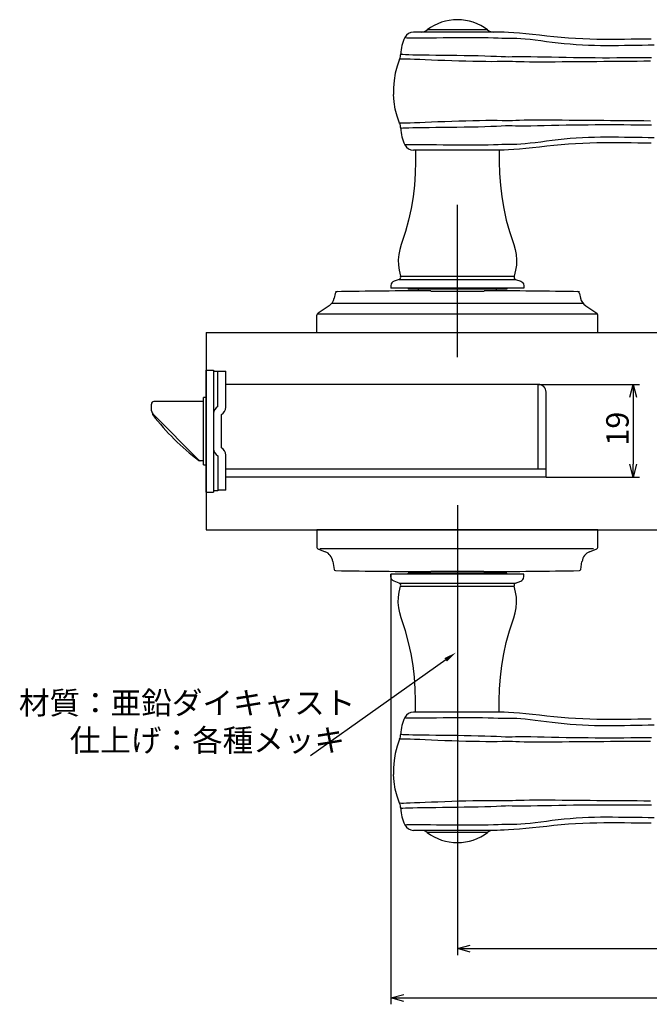
# Model space of a CAD drawing. Extents: x 4874 to 5502, y -418 to 8.
# Drawn here: x 5247 to 5374, y -194 to 6 of the extents above; entities that cross this region are included whole.
import ezdxf

# ---------------------------------------------------------------- set-up
doc = ezdxf.new("R2010")
doc.units = 0
doc.header["$LTSCALE"] = 0.5
doc.layers.get('0').update_dxf_attribs({"linetype": 'CONTINUOUS'})
doc.layers.add('01', color=1, linetype='CONTINUOUS')
doc.layers.add('1DIM', color=7, linetype='CONTINUOUS')
doc.styles.get("Standard").update_dxf_attribs({"font": 'txt.shx', "bigfont": 'extfont.shx'})

msp = doc.modelspace()

# ---------------------------------------------------------------- linework, layer by layer
at = {"linetype": 'BYBLOCK'}
for p, q in [((5370.49, -70.75), (5371.19, -68.15)), ((5371.19, -68.15), (5371.89, -70.75)), ((5371.19, -68.15), (5371.19, -70.75)), ((5371.19, -86.95), (5370.49, -84.35)), ((5371.89, -84.35), (5371.19, -86.95)), ((5371.19, -86.95), (5371.19, -84.35)), ((5335.53, -182.65), (5338.13, -181.96)), ((5338.13, -183.35), (5335.53, -182.65)), ((5335.53, -182.65), (5338.13, -182.65)), ((5322.03, -192.65), (5324.63, -191.96)), ((5324.63, -193.35), (5322.03, -192.65)), ((5322.03, -192.65), (5324.63, -192.65))]:
    msp.add_line(p, q, dxfattribs=at)
at = {"layer": '01'}
for p, q in [((5326.77, 3.35), (5326.65, 3.35)), ((5327.07, 3.35), (5326.77, 3.35)), ((5327.54, 3.35), (5327.07, 3.35)), ((5328.17, 3.35), (5327.54, 3.35)), ((5328.94, 3.35), (5328.17, 3.35)), ((5329.85, 3.35), (5328.94, 3.35)), ((5330.88, 3.35), (5329.85, 3.35)), ((5332, 3.35), (5330.88, 3.35)), ((5333.2, 3.35), (5332, 3.35)), ((5334.45, 3.35), (5333.2, 3.35)), ((5335.73, 3.35), (5334.45, 3.35)), ((5336.99, 3.35), (5335.73, 3.35)), ((5338.23, 3.35), (5336.99, 3.35)), ((5339.41, 3.35), (5338.23, 3.35)), ((5340.5, 3.35), (5339.41, 3.35)), ((5341.48, 3.35), (5340.5, 3.35)), ((5342.32, 3.35), (5341.48, 3.35)), ((5343.01, 3.35), (5342.32, 3.35)), ((5343.62, 3.35), (5343.01, 3.35)), ((5344.25, 3.34), (5343.62, 3.35)), ((5345.01, 3.32), (5344.25, 3.34)), ((5345.92, 3.28), (5345.01, 3.32)), ((5346.97, 3.21), (5345.92, 3.28)), ((5348.15, 3.11), (5346.97, 3.21)), ((5349.42, 2.99), (5348.15, 3.11)), ((5350.78, 2.84), (5349.42, 2.99)), ((5352.2, 2.69), (5350.78, 2.84)), ((5353.65, 2.53), (5352.2, 2.69)), ((5355.12, 2.38), (5353.65, 2.53)), ((5356.59, 2.25), (5355.12, 2.38)), ((5358.06, 2.13), (5356.59, 2.25)), ((5359.52, 2.03), (5358.06, 2.13)), ((5360.97, 1.95), (5359.52, 2.03)), ((5362.41, 1.9), (5360.97, 1.95)), ((5363.84, 1.86), (5362.41, 1.9)), ((5365.25, 1.85), (5363.84, 1.86)), ((5366.65, 1.85), (5365.25, 1.85)), ((5368.04, 1.85), (5366.65, 1.85)), ((5369.43, 1.86), (5368.04, 1.85)), ((5370.8, 1.87), (5369.43, 1.86)), ((5372.16, 1.88), (5370.8, 1.87)), ((5373.51, 1.89), (5372.16, 1.88)), ((5374.86, 1.9), (5373.51, 1.89)), ((5323.3, -3.58), (5322.92, -5.03)), ((5323.8, -2.18), (5323.3, -3.58)), ((5323.66, -2.55), (5323.66, -2.55)), ((5322.92, -5.03), (5322.66, -6.5)), ((5322.66, -6.5), (5322.54, -7.99)), ((5322.66, -10.81), (5322.54, -9.32)), ((5322.92, -12.28), (5322.66, -10.81)), ((5323.3, -13.72), (5322.92, -12.28)), ((5323.8, -15.12), (5323.3, -13.72)), ((5353.65, -19.84), (5352.2, -19.99)), ((5355.12, -19.69), (5353.65, -19.84)), ((5356.59, -19.55), (5355.12, -19.69)), ((5358.06, -19.43), (5356.59, -19.55)), ((5359.52, -19.33), (5358.06, -19.43)), ((5360.97, -19.26), (5359.52, -19.33)), ((5362.41, -19.2), (5360.97, -19.26)), ((5363.84, -19.17), (5362.41, -19.2)), ((5365.25, -19.15), (5363.84, -19.17)), ((5366.65, -19.15), (5365.25, -19.15)), ((5368.04, -19.16), (5366.65, -19.15)), ((5369.43, -19.16), (5368.04, -19.16)), ((5370.8, -19.17), (5369.43, -19.16)), ((5372.16, -19.18), (5370.8, -19.17)), ((5373.51, -19.19), (5372.16, -19.18)), ((5374.86, -19.21), (5373.51, -19.19)), ((5326.77, -20.65), (5326.65, -20.65)), ((5327.07, -20.65), (5326.77, -20.65)), ((5327.03, -20.65), (5327.03, -22.96)), ((5327.54, -20.65), (5327.07, -20.65)), ((5328.17, -20.65), (5327.54, -20.65)), ((5328.94, -20.65), (5328.17, -20.65)), ((5329.85, -20.65), (5328.94, -20.65)), ((5330.88, -20.65), (5329.85, -20.65)), ((5332, -20.65), (5330.88, -20.65)), ((5333.2, -20.65), (5332, -20.65)), ((5334.45, -20.65), (5333.2, -20.65)), ((5335.73, -20.65), (5334.45, -20.65)), ((5336.99, -20.65), (5335.73, -20.65)), ((5338.23, -20.65), (5336.99, -20.65)), ((5339.41, -20.65), (5338.23, -20.65)), ((5340.5, -20.65), (5339.41, -20.65)), ((5341.48, -20.65), (5340.5, -20.65)), ((5342.32, -20.65), (5341.48, -20.65)), ((5343.01, -20.65), (5342.32, -20.65)), ((5343.62, -20.65), (5343.01, -20.65)), ((5344.25, -20.64), (5343.62, -20.65)), ((5344.03, -20.65), (5344.03, -22.96)), ((5345.01, -20.62), (5344.25, -20.64)), ((5345.92, -20.58), (5345.01, -20.62)), ((5346.97, -20.51), (5345.92, -20.58)), ((5348.15, -20.41), (5346.97, -20.51)), ((5349.42, -20.29), (5348.15, -20.41)), ((5350.78, -20.15), (5349.42, -20.29)), ((5352.2, -19.99), (5350.78, -20.15)), ((5327.03, -22.96), (5326.97, -25.34)), ((5344.03, -22.96), (5344.09, -25.34)), ((5326.97, -25.34), (5326.8, -27.72)), ((5344.09, -25.34), (5344.26, -27.72)), ((5326.8, -27.72), (5326.52, -30.1)), ((5344.26, -27.72), (5344.54, -30.1)), ((5326.52, -30.1), (5326.12, -32.46)), ((5335.53, -62.65), (5335.53, -31.73)), ((5344.54, -30.1), (5344.94, -32.46)), ((5326.12, -32.46), (5325.61, -34.8)), ((5344.94, -32.46), (5345.45, -34.8)), ((5325.61, -34.8), (5324.98, -37.11)), ((5345.45, -34.8), (5346.07, -37.11)), ((5324.98, -37.11), (5324.11, -39.79)), ((5346.07, -37.11), (5346.95, -39.79)), ((5324.11, -39.79), (5323.81, -40.79)), ((5346.95, -39.79), (5347.25, -40.79)), ((5323.62, -41.83), (5323.53, -42.9)), ((5323.81, -40.79), (5323.62, -41.83)), ((5347.25, -40.79), (5347.44, -41.83)), ((5347.44, -41.83), (5347.53, -42.9)), ((5323.53, -42.9), (5323.56, -43.96)), ((5347.53, -42.9), (5347.5, -43.96)), ((5323.56, -43.96), (5323.7, -45.01)), ((5323.7, -45.01), (5324.01, -46.22)), ((5347.35, -45.01), (5347.05, -46.22)), ((5347.5, -43.96), (5347.35, -45.01)), ((5322.1, -47.78), (5322.03, -48.15)), ((5322.24, -47.53), (5322.1, -47.78)), ((5322.45, -47.34), (5322.24, -47.53)), ((5322.69, -47.21), (5322.45, -47.34)), ((5323.71, -46.84), (5322.69, -47.21)), ((5347.35, -46.84), (5348.37, -47.21)), ((5348.37, -47.21), (5348.61, -47.34)), ((5348.61, -47.34), (5348.81, -47.53)), ((5348.81, -47.53), (5348.96, -47.78)), ((5348.96, -47.78), (5349.03, -48.15)), ((5310.75, -49.72), (5310.54, -50.66)), ((5322.03, -48.15), (5322.03, -48.65)), ((5349.03, -48.65), (5322.03, -48.65)), ((5325.53, -48.65), (5325.53, -48.85)), ((5345.53, -48.85), (5325.53, -48.85)), ((5327.58, -48.85), (5327.58, -49.17)), ((5343.48, -49.17), (5343.48, -48.85)), ((5345.53, -48.65), (5345.53, -48.85)), ((5349.03, -48.15), (5349.03, -48.65)), ((5360.31, -49.72), (5360.51, -50.66)), ((5310.09, -51.65), (5360.95, -51.65)), ((5307.11, -53.85), (5363.96, -53.85)), ((5309.49, -52.21), (5307.25, -53.7)), ((5361.57, -52.21), (5363.81, -53.7)), ((5307.03, -57.65), (5307.03, -54.12)), ((5364.03, -57.65), (5364.03, -54.11)), ((5284.53, -57.65), (5438.28, -57.65)), ((5307.03, -57.65), (5364.03, -57.65)), ((5310.53, -57.65), (5360.53, -57.65)), ((5335.53, -92.65), (5335.53, -119.15)), ((5335.53, -92.65), (5335.53, -119.15)), ((5307.03, -97.65), (5307.03, -101.25)), ((5364.03, -97.65), (5307.03, -97.65)), ((5310.53, -97.65), (5360.53, -97.65)), ((5310.53, -97.65), (5360.53, -97.65)), ((5364.03, -101.25), (5364.03, -97.65)), ((5307.22, -101.53), (5308.7, -102.12)), ((5307.61, -101.45), (5363.15, -101.45)), ((5362.36, -102.12), (5363.84, -101.53)), ((5310.24, -104.07), (5310.49, -105.69)), ((5360.57, -105.69), (5360.81, -104.07)), ((5349.03, -106.65), (5322.03, -106.65)), ((5322.03, -107.15), (5322.03, -106.65)), ((5322.1, -107.52), (5322.03, -107.15)), ((5322.24, -107.77), (5322.1, -107.52)), ((5322.45, -107.97), (5322.24, -107.77)), ((5345.53, -106.45), (5325.53, -106.45)), ((5325.53, -106.65), (5325.53, -106.45)), ((5327.58, -106.45), (5327.58, -106.13)), ((5343.48, -106.13), (5343.48, -106.45)), ((5345.53, -106.65), (5345.53, -106.45)), ((5348.61, -107.97), (5348.81, -107.77)), ((5348.81, -107.77), (5348.96, -107.52)), ((5348.96, -107.52), (5349.03, -107.15)), ((5349.03, -107.15), (5349.03, -106.65)), ((5322.69, -108.09), (5322.45, -107.97)), ((5323.71, -108.46), (5322.69, -108.09)), ((5323.7, -110.29), (5324.01, -109.09)), ((5347.35, -110.29), (5347.05, -109.09)), ((5347.35, -108.46), (5348.37, -108.09)), ((5348.37, -108.09), (5348.61, -107.97)), ((5323.53, -112.41), (5323.56, -111.34)), ((5323.56, -111.34), (5323.7, -110.29)), ((5347.5, -111.34), (5347.35, -110.29)), ((5347.53, -112.41), (5347.5, -111.34)), ((5323.62, -113.47), (5323.53, -112.41)), ((5323.81, -114.51), (5323.62, -113.47)), ((5347.25, -114.51), (5347.44, -113.47)), ((5347.44, -113.47), (5347.53, -112.41)), ((5324.11, -115.52), (5323.81, -114.51)), ((5324.98, -118.19), (5324.11, -115.52)), ((5346.07, -118.19), (5346.95, -115.52)), ((5346.95, -115.52), (5347.25, -114.51)), ((5325.61, -120.5), (5324.98, -118.19)), ((5345.45, -120.5), (5346.07, -118.19)), ((5326.12, -122.84), (5325.61, -120.5)), ((5344.94, -122.84), (5345.45, -120.5)), ((5326.52, -125.2), (5326.12, -122.84)), ((5344.54, -125.2), (5344.94, -122.84)), ((5326.8, -127.58), (5326.52, -125.2)), ((5344.26, -127.58), (5344.54, -125.2)), ((5326.97, -129.96), (5326.8, -127.58)), ((5344.09, -129.96), (5344.26, -127.58)), ((5327.03, -132.34), (5326.97, -129.96)), ((5344.03, -132.34), (5344.09, -129.96)), ((5327.03, -134.65), (5327.03, -132.34)), ((5344.03, -134.66), (5344.03, -132.34)), ((5326.77, -134.65), (5326.65, -134.65)), ((5327.07, -134.65), (5326.77, -134.65)), ((5327.54, -134.65), (5327.07, -134.65)), ((5328.17, -134.65), (5327.54, -134.65)), ((5328.94, -134.65), (5328.17, -134.65)), ((5329.85, -134.65), (5328.94, -134.65)), ((5330.88, -134.65), (5329.85, -134.65)), ((5332, -134.65), (5330.88, -134.65)), ((5333.2, -134.65), (5332, -134.65)), ((5334.45, -134.65), (5333.2, -134.65)), ((5335.73, -134.65), (5334.45, -134.65)), ((5336.99, -134.65), (5335.73, -134.65)), ((5338.23, -134.65), (5336.99, -134.65)), ((5339.41, -134.65), (5338.23, -134.65)), ((5340.5, -134.65), (5339.41, -134.65)), ((5341.48, -134.65), (5340.5, -134.65)), ((5342.32, -134.65), (5341.48, -134.65)), ((5343.01, -134.65), (5342.32, -134.65)), ((5343.62, -134.65), (5343.01, -134.65)), ((5344.25, -134.66), (5343.62, -134.65)), ((5345.01, -134.68), (5344.25, -134.66)), ((5345.92, -134.72), (5345.01, -134.68)), ((5346.97, -134.79), (5345.92, -134.72)), ((5348.15, -134.89), (5346.97, -134.79)), ((5349.42, -135.01), (5348.15, -134.89)), ((5350.78, -135.16), (5349.42, -135.01)), ((5352.2, -135.31), (5350.78, -135.16)), ((5353.65, -135.47), (5352.2, -135.31)), ((5355.12, -135.62), (5353.65, -135.47)), ((5356.59, -135.75), (5355.12, -135.62)), ((5358.06, -135.87), (5356.59, -135.75)), ((5359.52, -135.97), (5358.06, -135.87)), ((5360.97, -136.05), (5359.52, -135.97)), ((5362.41, -136.1), (5360.97, -136.05)), ((5363.84, -136.14), (5362.41, -136.1)), ((5365.25, -136.15), (5363.84, -136.14)), ((5366.65, -136.15), (5365.25, -136.15)), ((5368.04, -136.15), (5366.65, -136.15)), ((5369.43, -136.14), (5368.04, -136.15)), ((5370.8, -136.13), (5369.43, -136.14)), ((5372.16, -136.12), (5370.8, -136.13)), ((5373.51, -136.11), (5372.16, -136.12)), ((5374.86, -136.1), (5373.51, -136.11)), ((5323.3, -141.58), (5322.92, -143.03)), ((5323.8, -140.18), (5323.3, -141.58)), ((5322.92, -143.03), (5322.66, -144.5)), ((5322.66, -144.5), (5322.54, -145.99)), ((5322.66, -148.81), (5322.54, -147.32)), ((5322.92, -150.28), (5322.66, -148.81)), ((5323.3, -151.72), (5322.92, -150.28)), ((5323.8, -153.12), (5323.3, -151.72)), ((5323.66, -152.75), (5323.66, -152.75)), ((5353.65, -157.84), (5352.2, -157.99)), ((5355.12, -157.69), (5353.65, -157.84)), ((5356.59, -157.55), (5355.12, -157.69)), ((5358.06, -157.43), (5356.59, -157.55)), ((5359.52, -157.33), (5358.06, -157.43)), ((5360.97, -157.26), (5359.52, -157.33)), ((5362.41, -157.2), (5360.97, -157.26)), ((5363.84, -157.17), (5362.41, -157.2)), ((5365.25, -157.15), (5363.84, -157.17)), ((5366.65, -157.15), (5365.25, -157.15)), ((5368.04, -157.16), (5366.65, -157.15)), ((5369.43, -157.16), (5368.04, -157.16)), ((5370.8, -157.17), (5369.43, -157.16)), ((5372.16, -157.18), (5370.8, -157.17)), ((5373.51, -157.19), (5372.16, -157.18)), ((5374.86, -157.21), (5373.51, -157.19)), ((5326.77, -158.65), (5326.65, -158.65)), ((5327.07, -158.65), (5326.77, -158.65)), ((5327.54, -158.65), (5327.07, -158.65)), ((5328.17, -158.65), (5327.54, -158.65)), ((5328.94, -158.65), (5328.17, -158.65)), ((5329.85, -158.65), (5328.94, -158.65)), ((5330.88, -158.65), (5329.85, -158.65)), ((5332, -158.65), (5330.88, -158.65)), ((5333.2, -158.65), (5332, -158.65)), ((5334.45, -158.65), (5333.2, -158.65)), ((5335.73, -158.65), (5334.45, -158.65)), ((5336.99, -158.65), (5335.73, -158.65)), ((5338.23, -158.65), (5336.99, -158.65)), ((5339.41, -158.65), (5338.23, -158.65)), ((5340.5, -158.65), (5339.41, -158.65)), ((5341.48, -158.65), (5340.5, -158.65)), ((5342.32, -158.65), (5341.48, -158.65)), ((5343.01, -158.65), (5342.32, -158.65)), ((5343.62, -158.65), (5343.01, -158.65)), ((5344.25, -158.64), (5343.62, -158.65)), ((5345.01, -158.62), (5344.25, -158.64)), ((5345.92, -158.58), (5345.01, -158.62)), ((5346.97, -158.51), (5345.92, -158.58)), ((5348.15, -158.41), (5346.97, -158.51)), ((5349.42, -158.29), (5348.15, -158.41)), ((5350.78, -158.15), (5349.42, -158.29)), ((5352.2, -157.99), (5350.78, -158.15))]:
    msp.add_line(p, q, dxfattribs=at)
at = {"layer": '01', "linetype": 'BYBLOCK'}
for p, q in [((5284.53, -57.65), (5284.53, -97.65)), ((5284.53, -65.25), (5286.03, -65.25)), ((5284.53, -90.05), (5284.53, -65.25)), ((5286.03, -65.25), (5286.03, -90.05)), ((5286.03, -65.45), (5288.53, -65.45)), ((5286.93, -72.65), (5286.93, -65.45)), ((5288.53, -72.81), (5288.53, -65.45)), ((5351.93, -68.15), (5288.53, -68.15)), ((5351.93, -85.35), (5351.93, -68.15)), ((5353.53, -86.95), (5353.53, -69.75)), ((5284.03, -71.65), (5273.93, -71.65)), ((5284.53, -70.8), (5284.03, -70.8)), ((5284.03, -84.5), (5284.03, -70.8)), ((5273.43, -72.85), (5273.43, -72.15)), ((5273.43, -73.23), (5273.43, -72.85)), ((5273.63, -73.98), (5273.63, -74.15)), ((5283.08, -83.51), (5273.87, -74.29)), ((5287.63, -81.05), (5287.63, -74.25)), ((5284.03, -83.65), (5283.23, -83.65)), ((5284.03, -83.65), (5283.44, -83.65)), ((5286.93, -82.65), (5286.93, -89.75)), ((5288.53, -89.65), (5288.53, -82.49)), ((5284.03, -84.5), (5284.53, -84.5)), ((5353.53, -85.35), (5288.53, -85.35)), ((5305.97, -86.95), (5288.53, -86.95)), ((5353.53, -86.95), (5303.13, -86.95)), ((5286.93, -89.75), (5286.03, -89.75)), ((5288.53, -89.65), (5286.93, -89.65)), ((5284.53, -90.05), (5286.03, -90.05)), ((5284.53, -97.65), (5438.28, -97.65))]:
    msp.add_line(p, q, dxfattribs=at)
at = {"layer": '01'}
for centre, radius, start, end in [((5335.53, -4.15), 10, 90, 127.6585), ((5335.53, -4.15), 10, 52.3415, 90), ((5331.94, -1.31), 7.92, 153.4111, 178.5223), ((5326.65, 1.35), 2, 90.0036, 153.5332), ((5328.2, 5.35), 2, 270.0037, 307.6584), ((5342.86, 5.35), 2, 232.3417, 270), ((5320.92, -1.02), 3.1, 338.1066, 358.5503), ((5339.62, -8.65), 17.09, 177.7746, 180.0003), ((5339.62, -8.65), 17.09, 179.9997, 182.2254), ((5320.92, -16.28), 3.1, 1.4497, 21.8934), ((5331.94, -16), 7.92, 181.4777, 206.5889), ((5326.65, -18.65), 2, 206.4668, 269.9964), ((5323.53, -46.37), 0.5, 290.0009, 17.857), ((5347.52, -46.37), 0.5, 162.1436, 250.0016), ((5311.24, -49.82), 0.5, 93.9558, 167.7611), ((5335.53, -1549.15), 1500, 90.20627, 90.94529), ((5335.53, -1549.15), 1500, 89.05471, 89.79373), ((5359.82, -49.82), 0.5, 12.2389, 86.0442), ((5308.1, -50.13), 2.5, 303.7053, 347.7611), ((5362.96, -50.13), 2.5, 192.2389, 236.2947), ((5307.53, -54.12), 0.5, 123.7053, 180), ((5363.53, -54.11), 0.5, 0, 56.42), ((5307.33, -101.25), 0.3, 180, 248.1986), ((5363.73, -101.25), 0.3, 291.8014, 0), ((5307.77, -104.44), 2.5, 8.6372, 68.1986), ((5363.29, -104.44), 2.5, 111.8014, 171.3628), ((5310.79, -105.65), 0.3, 188.6372, 269.0547), ((5360.27, -105.65), 0.3, 270.9453, 351.3628), ((5335.53, 1393.85), 1500, 269.05471, 269.79373), ((5335.53, 1393.85), 1500, 270.20627, 270.94529), ((5323.53, -108.93), 0.5, 342.143, 69.9991), ((5347.52, -108.93), 0.5, 109.9984, 197.8564), ((5331.94, -139.31), 7.92, 153.4111, 178.5223), ((5326.65, -136.65), 2, 90.0036, 153.5332), ((5320.92, -139.02), 3.1, 338.1066, 358.5503), ((5339.62, -146.65), 17.09, 177.7746, 180.0003), ((5339.62, -146.65), 17.09, 179.9997, 182.2254), ((5320.92, -154.28), 3.1, 1.4497, 21.8934), ((5331.94, -154), 7.92, 181.4777, 206.5889), ((5326.65, -156.65), 2, 206.4668, 269.9964), ((5328.2, -160.65), 2, 52.3416, 89.9963), ((5335.53, -151.15), 10, 232.3415, 270), ((5335.53, -151.15), 10, 270, 307.6585), ((5342.86, -160.65), 2, 90, 127.6583)]:
    msp.add_arc(centre, radius, start, end, dxfattribs=at)
at = {"layer": '01', "linetype": 'BYBLOCK'}
for centre, radius, start, end in [((5351.93, -69.75), 1.6, 0, 90), ((5273.93, -72.15), 0.5, 90, 180), ((5274.93, -73.23), 1.5, 190.6281, 225), ((5287.63, -74.09), 1.6, 115.9445, 180), ((5286.93, -72.81), 1.6, 295.9445, 0), ((5273.93, -74.15), 0.3, 180, 217.7405), ((5313.23, -43.73), 50, 217.7405, 232.8678), ((5287.63, -81.21), 1.6, 180, 244.0555), ((5286.93, -82.49), 1.6, 0, 64.0555), ((5283.23, -83.35), 0.3, 232.8678, 270), ((5283.44, -83.15), 0.5, 225, 270)]:
    msp.add_arc(centre, radius, start, end, dxfattribs=at)
at = {"layer": '01'}
for points in [[(5330.13, -49.21), (5330.13, -49.21), (5330.16, -49.21), (5330.27, -49.21), (5330.31, -49.22), (5330.41, -49.22), (5330.47, -49.22), (5330.68, -49.22), (5330.84, -49.23), (5331.23, -49.23), (5331.46, -49.23), (5331.96, -49.24), (5332.23, -49.24), (5332.67, -49.24), (5332.83, -49.24), (5333.14, -49.24), (5333.3, -49.24), (5333.79, -49.24), (5334.13, -49.25), (5334.82, -49.25), (5335.17, -49.25), (5335.88, -49.25), (5336.23, -49.25), (5336.93, -49.25), (5337.26, -49.24), (5337.75, -49.24), (5337.92, -49.24), (5338.23, -49.24), (5338.38, -49.24), (5338.82, -49.24), (5339.09, -49.24), (5339.6, -49.23), (5339.82, -49.23), (5340.11, -49.23), (5340.2, -49.23), (5340.37, -49.22), (5340.45, -49.22), (5340.65, -49.22), (5340.75, -49.22), (5340.89, -49.21), (5340.93, -49.21), (5340.93, -49.21)], [(5330.13, -106.1), (5330.13, -106.1), (5330.16, -106.09), (5330.27, -106.09), (5330.31, -106.09), (5330.41, -106.08), (5330.47, -106.08), (5330.68, -106.08), (5330.84, -106.08), (5331.23, -106.07), (5331.46, -106.07), (5331.96, -106.07), (5332.23, -106.06), (5332.67, -106.06), (5332.83, -106.06), (5333.14, -106.06), (5333.3, -106.06), (5333.79, -106.06), (5334.13, -106.06), (5334.82, -106.06), (5335.17, -106.06), (5335.88, -106.06), (5336.23, -106.06), (5336.93, -106.06), (5337.26, -106.06), (5337.75, -106.06), (5337.92, -106.06), (5338.23, -106.06), (5338.38, -106.06), (5338.82, -106.06), (5339.09, -106.07), (5339.6, -106.07), (5339.82, -106.07), (5340.11, -106.08), (5340.2, -106.08), (5340.37, -106.08), (5340.45, -106.08), (5340.65, -106.08), (5340.75, -106.09), (5340.89, -106.09), (5340.93, -106.1), (5340.93, -106.1)]]:
    msp.add_open_spline(points, degree=3, knots=[0, 0, 0, 0, 0.0625, 0.0625, 0.09375, 0.09375, 0.125, 0.125, 0.1875, 0.1875, 0.25, 0.25, 0.3125, 0.3125, 0.34375, 0.34375, 0.375, 0.375, 0.4375, 0.4375, 0.5, 0.5, 0.5625, 0.5625, 0.625, 0.625, 0.65625, 0.65625, 0.6875, 0.6875, 0.75, 0.75, 0.8125, 0.8125, 0.84375, 0.84375, 0.875, 0.875, 0.9375, 0.9375, 1, 1, 1, 1], dxfattribs=at)
at = {"layer": '01', "linetype": 'BYBLOCK'}
msp.add_open_spline([(5273.45, -73.51), (5273.44, -73.41), (5273.43, -73.32), (5273.43, -73.23)], degree=3, dxfattribs=at)
at = {"layer": '1DIM'}
for p, q in [((5324.86, 2.24), (5324.96, 2.21)), ((5324.96, 2.21), (5325.24, 2.18)), ((5325.24, 2.18), (5325.68, 2.16)), ((5325.68, 2.16), (5326.28, 2.15)), ((5326.28, 2.15), (5327.04, 2.15)), ((5327.04, 2.15), (5327.93, 2.16)), ((5327.93, 2.16), (5328.96, 2.17)), ((5328.96, 2.17), (5330.09, 2.18)), ((5341.64, 3.76), (5329.42, 3.76)), ((5330.09, 2.18), (5331.31, 2.2)), ((5331.31, 2.2), (5332.61, 2.22)), ((5332.61, 2.22), (5333.96, 2.23)), ((5333.96, 2.23), (5335.33, 2.25)), ((5335.33, 2.25), (5336.71, 2.25)), ((5336.71, 2.25), (5338.07, 2.26)), ((5338.07, 2.26), (5339.38, 2.25)), ((5339.38, 2.25), (5340.63, 2.24)), ((5340.63, 2.24), (5341.8, 2.21)), ((5341.8, 2.21), (5342.85, 2.18)), ((5342.85, 2.18), (5343.78, 2.14)), ((5343.78, 2.14), (5344.56, 2.1)), ((5344.56, 2.1), (5345.16, 2.1)), ((5345.16, 2.1), (5345.7, 2.1)), ((5345.7, 2.1), (5346.23, 2.13)), ((5346.23, 2.13), (5346.85, 2.12)), ((5346.85, 2.12), (5347.57, 2.1)), ((5347.57, 2.1), (5348.38, 2.04)), ((5348.38, 2.04), (5349.29, 1.97)), ((5349.29, 1.97), (5350.27, 1.87)), ((5350.27, 1.87), (5351.32, 1.74)), ((5351.32, 1.74), (5352.43, 1.6)), ((5352.43, 1.6), (5353.58, 1.45)), ((5353.58, 1.45), (5354.76, 1.3)), ((5354.76, 1.3), (5355.97, 1.16)), ((5355.97, 1.16), (5357.19, 1.03)), ((5357.19, 1.03), (5358.42, 0.92)), ((5358.42, 0.92), (5359.65, 0.82)), ((5359.65, 0.82), (5360.89, 0.74)), ((5360.89, 0.74), (5362.13, 0.69)), ((5362.13, 0.69), (5363.36, 0.65)), ((5363.36, 0.65), (5364.6, 0.63)), ((5364.6, 0.63), (5365.82, 0.63)), ((5365.82, 0.63), (5367.03, 0.64)), ((5367.03, 0.64), (5368.24, 0.64)), ((5368.24, 0.64), (5369.45, 0.65)), ((5369.45, 0.65), (5370.65, 0.67)), ((5370.65, 0.67), (5371.85, 0.69)), ((5371.85, 0.69), (5373.05, 0.71)), ((5373.05, 0.71), (5374.24, 0.74)), ((5374.24, 0.74), (5375.43, 0.76)), ((5324.02, -1.1), (5324.03, -1.21)), ((5324.03, -1.21), (5324.04, -1.24)), ((5324.04, -1.24), (5324.06, -1.2)), ((5324.06, -1.2), (5324.1, -1.14)), ((5324.16, -1.15), (5324.1, -1.14)), ((5324.16, -1.15), (5324.48, -1.18)), ((5324.48, -1.18), (5324.98, -1.21)), ((5324.98, -1.21), (5325.65, -1.23)), ((5325.65, -1.23), (5326.48, -1.25)), ((5326.48, -1.25), (5327.46, -1.27)), ((5327.46, -1.27), (5328.58, -1.29)), ((5328.58, -1.29), (5329.8, -1.3)), ((5329.8, -1.3), (5331.12, -1.32)), ((5331.12, -1.32), (5332.52, -1.33)), ((5332.52, -1.33), (5333.96, -1.35)), ((5333.96, -1.35), (5335.43, -1.37)), ((5335.43, -1.37), (5336.9, -1.39)), ((5336.9, -1.39), (5338.35, -1.42)), ((5338.35, -1.42), (5339.75, -1.45)), ((5339.75, -1.45), (5341.08, -1.48)), ((5341.08, -1.48), (5342.32, -1.52)), ((5342.32, -1.52), (5343.44, -1.56)), ((5343.44, -1.56), (5344.43, -1.6)), ((5344.43, -1.6), (5345.28, -1.65)), ((5345.28, -1.65), (5345.96, -1.67)), ((5345.96, -1.67), (5346.61, -1.65)), ((5346.61, -1.65), (5347.31, -1.61)), ((5347.31, -1.61), (5348.2, -1.61)), ((5348.2, -1.61), (5349.25, -1.62)), ((5349.25, -1.62), (5350.45, -1.64)), ((5350.45, -1.64), (5351.77, -1.67)), ((5351.77, -1.67), (5353.17, -1.69)), ((5353.17, -1.69), (5354.63, -1.72)), ((5354.63, -1.72), (5356.11, -1.75)), ((5356.11, -1.75), (5357.6, -1.78)), ((5357.6, -1.78), (5359.09, -1.81)), ((5359.09, -1.81), (5360.58, -1.83)), ((5360.58, -1.83), (5362.05, -1.84)), ((5362.05, -1.84), (5363.52, -1.85)), ((5363.52, -1.85), (5364.98, -1.86)), ((5364.98, -1.86), (5366.42, -1.86)), ((5366.42, -1.86), (5367.86, -1.85)), ((5367.86, -1.85), (5369.28, -1.85)), ((5369.28, -1.85), (5370.7, -1.84)), ((5370.7, -1.84), (5372.11, -1.83)), ((5372.11, -1.83), (5373.51, -1.82)), ((5373.51, -1.82), (5374.9, -1.8)), ((5323.66, -2.55), (5323.66, -2.55)), ((5323.9, -2.15), (5323.8, -2.18)), ((5324.17, -2.14), (5323.9, -2.15)), ((5324.61, -2.13), (5324.17, -2.14)), ((5325.2, -2.14), (5324.61, -2.13)), ((5325.95, -2.17), (5325.2, -2.14)), ((5326.85, -2.2), (5325.95, -2.17)), ((5327.87, -2.24), (5326.85, -2.2)), ((5329.01, -2.29), (5327.87, -2.24)), ((5330.25, -2.35), (5329.01, -2.29)), ((5331.57, -2.4), (5330.25, -2.35)), ((5332.95, -2.46), (5331.57, -2.4)), ((5334.37, -2.51), (5332.95, -2.46)), ((5335.81, -2.56), (5334.37, -2.51)), ((5337.25, -2.6), (5335.81, -2.56)), ((5338.66, -2.63), (5337.25, -2.6)), ((5340.03, -2.65), (5338.66, -2.63)), ((5341.33, -2.66), (5340.03, -2.65)), ((5342.53, -2.67), (5341.33, -2.66)), ((5343.63, -2.66), (5342.53, -2.67)), ((5344.6, -2.64), (5343.63, -2.66)), ((5345.43, -2.62), (5344.6, -2.64)), ((5346.12, -2.62), (5345.43, -2.62)), ((5346.72, -2.63), (5346.12, -2.62)), ((5347.37, -2.68), (5346.72, -2.63)), ((5348.15, -2.71), (5347.37, -2.68)), ((5349.09, -2.73), (5348.15, -2.71)), ((5350.18, -2.75), (5349.09, -2.73)), ((5351.38, -2.75), (5350.18, -2.75)), ((5352.67, -2.76), (5351.38, -2.75)), ((5354.01, -2.75), (5352.67, -2.76)), ((5355.4, -2.75), (5354.01, -2.75)), ((5356.8, -2.73), (5355.4, -2.75)), ((5358.22, -2.72), (5356.8, -2.73)), ((5359.64, -2.71), (5358.22, -2.72)), ((5361.05, -2.7), (5359.64, -2.71)), ((5362.46, -2.69), (5361.05, -2.7)), ((5363.85, -2.67), (5362.46, -2.69)), ((5365.24, -2.66), (5363.85, -2.67)), ((5366.62, -2.65), (5365.24, -2.66)), ((5367.98, -2.64), (5366.62, -2.65)), ((5369.34, -2.64), (5367.98, -2.64)), ((5370.69, -2.63), (5369.34, -2.64)), ((5372.04, -2.61), (5370.69, -2.63)), ((5373.38, -2.6), (5372.04, -2.61)), ((5374.71, -2.59), (5373.38, -2.6)), ((5323.9, -15.15), (5323.8, -15.12)), ((5324.17, -15.17), (5323.9, -15.15)), ((5324.61, -15.17), (5324.17, -15.17)), ((5325.2, -15.16), (5324.61, -15.17)), ((5325.95, -15.14), (5325.2, -15.16)), ((5326.85, -15.1), (5325.95, -15.14)), ((5327.87, -15.06), (5326.85, -15.1)), ((5329.01, -15.01), (5327.87, -15.06)), ((5330.25, -14.96), (5329.01, -15.01)), ((5331.57, -14.9), (5330.25, -14.96)), ((5331.12, -15.99), (5332.52, -15.97)), ((5332.95, -14.85), (5331.57, -14.9)), ((5332.52, -15.97), (5333.96, -15.95)), ((5334.37, -14.79), (5332.95, -14.85)), ((5333.96, -15.95), (5335.43, -15.93)), ((5335.81, -14.75), (5334.37, -14.79)), ((5335.43, -15.93), (5336.9, -15.91)), ((5337.25, -14.71), (5335.81, -14.75)), ((5336.9, -15.91), (5338.35, -15.89)), ((5338.66, -14.67), (5337.25, -14.71)), ((5338.35, -15.89), (5339.75, -15.86)), ((5340.03, -14.65), (5338.66, -14.67)), ((5339.75, -15.86), (5341.08, -15.82)), ((5341.33, -14.64), (5340.03, -14.65)), ((5341.08, -15.82), (5342.32, -15.79)), ((5342.54, -14.64), (5341.33, -14.64)), ((5342.32, -15.79), (5343.44, -15.75)), ((5343.63, -14.64), (5342.54, -14.64)), ((5343.44, -15.75), (5344.43, -15.7)), ((5344.6, -14.66), (5343.63, -14.64)), ((5344.43, -15.7), (5345.28, -15.65)), ((5345.43, -14.69), (5344.6, -14.66)), ((5345.28, -15.65), (5345.96, -15.63)), ((5346.12, -14.69), (5345.43, -14.69)), ((5345.96, -15.63), (5346.61, -15.65)), ((5346.72, -14.67), (5346.12, -14.69)), ((5346.61, -15.65), (5347.31, -15.7)), ((5347.37, -14.62), (5346.72, -14.67)), ((5347.31, -15.7), (5348.2, -15.69)), ((5348.15, -14.6), (5347.37, -14.62)), ((5349.09, -14.57), (5348.15, -14.6)), ((5348.2, -15.69), (5349.25, -15.68)), ((5350.18, -14.56), (5349.09, -14.57)), ((5349.25, -15.68), (5350.45, -15.66)), ((5351.38, -14.55), (5350.18, -14.56)), ((5350.45, -15.66), (5351.77, -15.64)), ((5352.67, -14.55), (5351.38, -14.55)), ((5351.77, -15.64), (5353.17, -15.61)), ((5354.01, -14.55), (5352.67, -14.55)), ((5353.17, -15.61), (5354.62, -15.58)), ((5355.4, -14.56), (5354.01, -14.55)), ((5354.62, -15.58), (5356.1, -15.55)), ((5356.81, -14.57), (5355.4, -14.56)), ((5356.1, -15.55), (5357.6, -15.52)), ((5358.22, -14.58), (5356.81, -14.57)), ((5357.6, -15.52), (5359.09, -15.5)), ((5359.64, -14.59), (5358.22, -14.58)), ((5359.09, -15.5), (5360.57, -15.48)), ((5361.05, -14.61), (5359.64, -14.59)), ((5360.57, -15.48), (5362.05, -15.46)), ((5362.46, -14.62), (5361.05, -14.61)), ((5362.05, -15.46), (5363.52, -15.45)), ((5363.85, -14.63), (5362.46, -14.62)), ((5363.52, -15.45), (5364.98, -15.45)), ((5365.24, -14.64), (5363.85, -14.63)), ((5364.98, -15.45), (5366.42, -15.45)), ((5366.62, -14.65), (5365.24, -14.64)), ((5366.42, -15.45), (5367.86, -15.45)), ((5367.98, -14.66), (5366.62, -14.65)), ((5367.86, -15.45), (5369.28, -15.45)), ((5369.34, -14.67), (5367.98, -14.66)), ((5369.28, -15.45), (5370.7, -15.46)), ((5370.7, -14.68), (5369.34, -14.67)), ((5372.04, -14.69), (5370.7, -14.68)), ((5370.7, -15.46), (5372.1, -15.47)), ((5373.38, -14.7), (5372.04, -14.69)), ((5372.1, -15.47), (5373.51, -15.48)), ((5374.71, -14.71), (5373.38, -14.7)), ((5373.51, -15.48), (5374.9, -15.5)), ((5324.02, -16.2), (5324.03, -16.09)), ((5324.03, -16.09), (5324.04, -16.07)), ((5324.04, -16.07), (5324.06, -16.1)), ((5324.06, -16.1), (5324.1, -16.16)), ((5324.16, -16.15), (5324.1, -16.16)), ((5324.16, -16.15), (5324.48, -16.12)), ((5324.48, -16.12), (5324.98, -16.1)), ((5324.98, -16.1), (5325.65, -16.07)), ((5325.65, -16.07), (5326.48, -16.05)), ((5326.48, -16.05), (5327.46, -16.03)), ((5327.46, -16.03), (5328.58, -16.02)), ((5328.58, -16.02), (5329.8, -16)), ((5329.8, -16), (5331.12, -15.99)), ((5362.13, -17.99), (5363.36, -17.96)), ((5363.36, -17.96), (5364.6, -17.94)), ((5364.6, -17.94), (5365.82, -17.94)), ((5365.82, -17.94), (5367.03, -17.94)), ((5367.03, -17.94), (5368.24, -17.95)), ((5368.24, -17.95), (5369.45, -17.96)), ((5369.45, -17.96), (5370.65, -17.97)), ((5370.65, -17.97), (5371.85, -17.99)), ((5324.86, -19.54), (5324.96, -19.51)), ((5324.96, -19.51), (5325.24, -19.48)), ((5325.24, -19.48), (5325.68, -19.47)), ((5325.68, -19.47), (5326.28, -19.46)), ((5326.28, -19.46), (5327.04, -19.45)), ((5327.04, -19.45), (5327.93, -19.46)), ((5327.93, -19.46), (5328.96, -19.47)), ((5328.96, -19.47), (5330.09, -19.48)), ((5330.09, -19.48), (5331.31, -19.5)), ((5331.31, -19.5), (5332.61, -19.52)), ((5332.61, -19.52), (5333.96, -19.54)), ((5333.96, -19.54), (5335.33, -19.55)), ((5335.33, -19.55), (5336.71, -19.56)), ((5336.71, -19.56), (5338.07, -19.56)), ((5338.07, -19.56), (5339.38, -19.55)), ((5339.38, -19.55), (5340.63, -19.54)), ((5340.63, -19.54), (5341.8, -19.52)), ((5341.8, -19.52), (5342.85, -19.49)), ((5342.85, -19.49), (5343.78, -19.45)), ((5343.78, -19.45), (5344.56, -19.41)), ((5344.56, -19.41), (5345.16, -19.41)), ((5345.16, -19.41), (5345.7, -19.4)), ((5345.7, -19.4), (5346.23, -19.43)), ((5346.23, -19.43), (5346.85, -19.43)), ((5346.85, -19.43), (5347.57, -19.4)), ((5347.57, -19.4), (5348.38, -19.35)), ((5348.38, -19.35), (5349.29, -19.27)), ((5349.29, -19.27), (5350.27, -19.17)), ((5350.27, -19.17), (5351.32, -19.05)), ((5351.32, -19.05), (5352.43, -18.91)), ((5352.43, -18.91), (5353.58, -18.76)), ((5353.58, -18.76), (5354.76, -18.61)), ((5354.76, -18.61), (5355.97, -18.46)), ((5355.97, -18.46), (5357.19, -18.33)), ((5357.19, -18.33), (5358.42, -18.22)), ((5358.42, -18.22), (5359.65, -18.12)), ((5359.65, -18.12), (5360.89, -18.05)), ((5360.89, -18.05), (5362.13, -17.99)), ((5371.85, -17.99), (5373.05, -18.01)), ((5373.05, -18.01), (5374.24, -18.04)), ((5374.24, -18.04), (5375.43, -18.07)), ((5323.71, -46.84), (5323.79, -46.84)), ((5323.79, -46.84), (5324.02, -46.84)), ((5324.01, -46.22), (5324.09, -46.22)), ((5324.02, -46.84), (5324.42, -46.84)), ((5324.09, -46.22), (5324.32, -46.22)), ((5324.32, -46.22), (5324.7, -46.22)), ((5324.42, -46.84), (5324.96, -46.84)), ((5324.7, -46.22), (5325.23, -46.22)), ((5324.96, -46.84), (5325.65, -46.84)), ((5325.23, -46.22), (5325.9, -46.22)), ((5325.65, -46.84), (5326.47, -46.84)), ((5325.9, -46.22), (5326.7, -46.22)), ((5326.47, -46.84), (5327.41, -46.84)), ((5326.7, -46.22), (5327.62, -46.22)), ((5327.41, -46.84), (5328.47, -46.84)), ((5327.62, -46.22), (5328.64, -46.22)), ((5328.47, -46.84), (5329.62, -46.84)), ((5328.64, -46.22), (5329.76, -46.22)), ((5329.62, -46.84), (5330.84, -46.84)), ((5329.76, -46.22), (5330.96, -46.22)), ((5330.84, -46.84), (5332.14, -46.84)), ((5330.96, -46.22), (5332.22, -46.22)), ((5332.14, -46.84), (5333.47, -46.84)), ((5332.22, -46.22), (5333.52, -46.22)), ((5333.47, -46.84), (5334.84, -46.84)), ((5333.52, -46.22), (5334.85, -46.22)), ((5334.84, -46.84), (5336.21, -46.84)), ((5334.85, -46.22), (5336.19, -46.22)), ((5336.19, -46.22), (5337.52, -46.22)), ((5336.21, -46.84), (5337.58, -46.84)), ((5337.52, -46.22), (5338.82, -46.22)), ((5337.58, -46.84), (5338.92, -46.84)), ((5338.82, -46.22), (5340.08, -46.22)), ((5338.92, -46.84), (5340.21, -46.84)), ((5340.08, -46.22), (5341.28, -46.22)), ((5340.21, -46.84), (5341.44, -46.84)), ((5341.28, -46.22), (5342.39, -46.22)), ((5341.44, -46.84), (5342.59, -46.84)), ((5342.39, -46.22), (5343.42, -46.22)), ((5342.59, -46.84), (5343.64, -46.84)), ((5343.42, -46.22), (5344.34, -46.22)), ((5343.64, -46.84), (5344.58, -46.84)), ((5344.34, -46.22), (5345.14, -46.22)), ((5344.58, -46.84), (5345.41, -46.84)), ((5345.14, -46.22), (5345.81, -46.22)), ((5345.41, -46.84), (5346.09, -46.84)), ((5345.81, -46.22), (5346.34, -46.22)), ((5346.09, -46.84), (5346.64, -46.84)), ((5346.34, -46.22), (5346.73, -46.22)), ((5346.64, -46.84), (5347.03, -46.84)), ((5346.73, -46.22), (5346.97, -46.22)), ((5346.97, -46.22), (5347.05, -46.22)), ((5347.03, -46.84), (5347.27, -46.84)), ((5347.27, -46.84), (5347.35, -46.84)), ((5351.93, -68.15), (5372.49, -68.15)), ((5371.19, -70.75), (5371.19, -84.35)), ((5353.53, -86.95), (5372.49, -86.95)), ((5322.03, -106.65), (5322.03, -193.95)), ((5323.71, -108.46), (5323.79, -108.46)), ((5323.79, -108.46), (5324.02, -108.46)), ((5324.01, -109.09), (5324.09, -109.09)), ((5324.02, -108.46), (5324.42, -108.46)), ((5324.09, -109.09), (5324.32, -109.09)), ((5324.32, -109.09), (5324.7, -109.09)), ((5324.42, -108.46), (5324.96, -108.46)), ((5324.7, -109.09), (5325.23, -109.09)), ((5324.96, -108.46), (5325.65, -108.46)), ((5325.23, -109.09), (5325.9, -109.09)), ((5325.65, -108.46), (5326.47, -108.46)), ((5325.9, -109.09), (5326.7, -109.09)), ((5326.47, -108.46), (5327.41, -108.46)), ((5326.7, -109.09), (5327.62, -109.09)), ((5327.41, -108.46), (5328.47, -108.46)), ((5327.62, -109.09), (5328.64, -109.09)), ((5328.47, -108.46), (5329.62, -108.46)), ((5328.64, -109.09), (5329.76, -109.09)), ((5329.62, -108.46), (5330.84, -108.46)), ((5329.76, -109.09), (5330.96, -109.09)), ((5330.84, -108.46), (5332.14, -108.46)), ((5330.96, -109.09), (5332.22, -109.09)), ((5332.14, -108.46), (5333.47, -108.46)), ((5332.22, -109.09), (5333.52, -109.09)), ((5333.47, -108.46), (5334.84, -108.46)), ((5333.52, -109.09), (5334.85, -109.09)), ((5334.84, -108.46), (5336.21, -108.46)), ((5334.85, -109.09), (5336.19, -109.09)), ((5336.19, -109.09), (5337.52, -109.09)), ((5336.21, -108.46), (5337.58, -108.46)), ((5337.52, -109.09), (5338.82, -109.09)), ((5337.58, -108.46), (5338.92, -108.46)), ((5338.82, -109.09), (5340.08, -109.09)), ((5338.92, -108.46), (5340.21, -108.46)), ((5340.08, -109.09), (5341.28, -109.09)), ((5340.21, -108.46), (5341.44, -108.46)), ((5341.28, -109.09), (5342.39, -109.09)), ((5341.44, -108.46), (5342.59, -108.46)), ((5342.39, -109.09), (5343.42, -109.09)), ((5342.59, -108.46), (5343.64, -108.46)), ((5343.42, -109.09), (5344.34, -109.09)), ((5343.64, -108.46), (5344.58, -108.46)), ((5344.34, -109.09), (5345.14, -109.09)), ((5344.58, -108.46), (5345.41, -108.46)), ((5345.14, -109.09), (5345.81, -109.09)), ((5345.41, -108.46), (5346.09, -108.46)), ((5345.81, -109.09), (5346.34, -109.09)), ((5346.09, -108.46), (5346.64, -108.46)), ((5346.34, -109.09), (5346.73, -109.09)), ((5346.64, -108.46), (5347.03, -108.46)), ((5346.73, -109.09), (5346.97, -109.09)), ((5346.97, -109.09), (5347.05, -109.09)), ((5347.03, -108.46), (5347.27, -108.46)), ((5347.27, -108.46), (5347.35, -108.46)), ((5335.53, -119.15), (5335.53, -183.95)), ((5333.15, -124.06), (5305.68, -143.56)), ((5324.86, -135.76), (5324.96, -135.79)), ((5324.96, -135.79), (5325.24, -135.82)), ((5325.24, -135.82), (5325.68, -135.84)), ((5325.68, -135.84), (5326.28, -135.85)), ((5326.28, -135.85), (5327.04, -135.85)), ((5327.04, -135.85), (5327.93, -135.84)), ((5327.93, -135.84), (5328.96, -135.83)), ((5328.96, -135.83), (5330.09, -135.82)), ((5330.09, -135.82), (5331.31, -135.8)), ((5331.31, -135.8), (5332.61, -135.78)), ((5332.61, -135.78), (5333.96, -135.77)), ((5333.96, -135.77), (5335.33, -135.75)), ((5335.33, -135.75), (5336.71, -135.75)), ((5336.71, -135.75), (5338.07, -135.74)), ((5338.07, -135.74), (5339.38, -135.75)), ((5339.38, -135.75), (5340.63, -135.76)), ((5340.63, -135.76), (5341.8, -135.79)), ((5341.8, -135.79), (5342.85, -135.82)), ((5342.85, -135.82), (5343.78, -135.86)), ((5343.78, -135.86), (5344.56, -135.9)), ((5344.56, -135.9), (5345.16, -135.9)), ((5345.16, -135.9), (5345.7, -135.9)), ((5345.7, -135.9), (5346.23, -135.87)), ((5346.23, -135.87), (5346.85, -135.88)), ((5346.85, -135.88), (5347.57, -135.9)), ((5347.57, -135.9), (5348.38, -135.96)), ((5348.38, -135.96), (5349.29, -136.03)), ((5349.29, -136.03), (5350.27, -136.13)), ((5350.27, -136.13), (5351.32, -136.26)), ((5351.32, -136.26), (5352.43, -136.4)), ((5352.43, -136.4), (5353.58, -136.55)), ((5353.58, -136.55), (5354.76, -136.7)), ((5354.76, -136.7), (5355.97, -136.84)), ((5355.97, -136.84), (5357.19, -136.97)), ((5357.19, -136.97), (5358.42, -137.08)), ((5358.42, -137.08), (5359.65, -137.18)), ((5359.65, -137.18), (5360.89, -137.26)), ((5360.89, -137.26), (5362.13, -137.31)), ((5362.13, -137.31), (5363.36, -137.35)), ((5363.36, -137.35), (5364.6, -137.37)), ((5364.6, -137.37), (5365.82, -137.37)), ((5365.82, -137.37), (5367.03, -137.36)), ((5367.03, -137.36), (5368.24, -137.36)), ((5368.24, -137.36), (5369.45, -137.35)), ((5369.45, -137.35), (5370.65, -137.33)), ((5370.65, -137.33), (5371.85, -137.31)), ((5371.85, -137.31), (5373.05, -137.29)), ((5373.05, -137.29), (5374.24, -137.26)), ((5374.24, -137.26), (5375.43, -137.24)), ((5324.02, -139.1), (5324.03, -139.21)), ((5324.03, -139.21), (5324.04, -139.24)), ((5324.04, -139.24), (5324.06, -139.2)), ((5324.06, -139.2), (5324.1, -139.14)), ((5324.16, -139.15), (5324.1, -139.14)), ((5324.16, -139.15), (5324.48, -139.18)), ((5324.48, -139.18), (5324.98, -139.21)), ((5324.98, -139.21), (5325.65, -139.23)), ((5325.65, -139.23), (5326.48, -139.25)), ((5326.48, -139.25), (5327.46, -139.27)), ((5327.46, -139.27), (5328.58, -139.29)), ((5328.58, -139.29), (5329.8, -139.3)), ((5329.8, -139.3), (5331.12, -139.32)), ((5331.12, -139.32), (5332.52, -139.33)), ((5332.52, -139.33), (5333.96, -139.35)), ((5333.96, -139.35), (5335.43, -139.37)), ((5335.43, -139.37), (5336.9, -139.39)), ((5336.9, -139.39), (5338.35, -139.42)), ((5338.35, -139.42), (5339.75, -139.45)), ((5339.75, -139.45), (5341.08, -139.48)), ((5341.08, -139.48), (5342.32, -139.52)), ((5342.32, -139.52), (5343.44, -139.56)), ((5343.44, -139.56), (5344.43, -139.6)), ((5344.43, -139.6), (5345.28, -139.65)), ((5345.28, -139.65), (5345.96, -139.67)), ((5345.96, -139.67), (5346.61, -139.65)), ((5346.61, -139.65), (5347.31, -139.61)), ((5347.31, -139.61), (5348.2, -139.61)), ((5348.2, -139.61), (5349.25, -139.62)), ((5349.25, -139.62), (5350.45, -139.64)), ((5350.45, -139.64), (5351.77, -139.67)), ((5351.77, -139.67), (5353.17, -139.69)), ((5353.17, -139.69), (5354.62, -139.72)), ((5354.62, -139.72), (5356.1, -139.75)), ((5356.1, -139.75), (5357.6, -139.78)), ((5357.6, -139.78), (5359.09, -139.81)), ((5359.09, -139.81), (5360.57, -139.82)), ((5360.57, -139.82), (5362.05, -139.84)), ((5362.05, -139.84), (5363.52, -139.85)), ((5363.52, -139.85), (5364.98, -139.86)), ((5364.98, -139.86), (5366.42, -139.86)), ((5366.42, -139.86), (5367.86, -139.85)), ((5367.86, -139.85), (5369.28, -139.85)), ((5369.28, -139.85), (5370.7, -139.84)), ((5370.7, -139.84), (5372.1, -139.83)), ((5372.1, -139.83), (5373.51, -139.82)), ((5373.51, -139.82), (5374.9, -139.8)), ((5323.9, -140.15), (5323.8, -140.18)), ((5324.17, -140.14), (5323.9, -140.15)), ((5324.61, -140.13), (5324.17, -140.14)), ((5325.2, -140.14), (5324.61, -140.13)), ((5325.95, -140.17), (5325.2, -140.14)), ((5326.85, -140.2), (5325.95, -140.17)), ((5327.87, -140.24), (5326.85, -140.2)), ((5329.01, -140.29), (5327.87, -140.24)), ((5330.25, -140.35), (5329.01, -140.29)), ((5331.57, -140.4), (5330.25, -140.35)), ((5332.95, -140.46), (5331.57, -140.4)), ((5334.37, -140.51), (5332.95, -140.46)), ((5335.81, -140.56), (5334.37, -140.51)), ((5337.25, -140.6), (5335.81, -140.56)), ((5338.66, -140.63), (5337.25, -140.6)), ((5340.03, -140.65), (5338.66, -140.63)), ((5341.33, -140.66), (5340.03, -140.65)), ((5342.54, -140.67), (5341.33, -140.66)), ((5343.63, -140.66), (5342.54, -140.67)), ((5344.6, -140.64), (5343.63, -140.66)), ((5345.43, -140.62), (5344.6, -140.64)), ((5346.12, -140.62), (5345.43, -140.62)), ((5346.72, -140.63), (5346.12, -140.62)), ((5347.37, -140.68), (5346.72, -140.63)), ((5348.15, -140.71), (5347.37, -140.68)), ((5349.09, -140.73), (5348.15, -140.71)), ((5350.18, -140.75), (5349.09, -140.73)), ((5351.38, -140.75), (5350.18, -140.75)), ((5352.67, -140.76), (5351.38, -140.75)), ((5354.01, -140.75), (5352.67, -140.76)), ((5355.4, -140.75), (5354.01, -140.75)), ((5356.81, -140.73), (5355.4, -140.75)), ((5358.22, -140.72), (5356.81, -140.73)), ((5359.64, -140.71), (5358.22, -140.72)), ((5361.05, -140.7), (5359.64, -140.71)), ((5362.46, -140.69), (5361.05, -140.7)), ((5363.85, -140.67), (5362.46, -140.69)), ((5365.24, -140.66), (5363.85, -140.67)), ((5366.62, -140.65), (5365.24, -140.66)), ((5367.98, -140.64), (5366.62, -140.65)), ((5369.34, -140.64), (5367.98, -140.64)), ((5370.7, -140.63), (5369.34, -140.64)), ((5372.04, -140.61), (5370.7, -140.63)), ((5373.38, -140.6), (5372.04, -140.61)), ((5374.71, -140.59), (5373.38, -140.6)), ((5323.66, -152.75), (5323.66, -152.75)), ((5323.9, -153.15), (5323.8, -153.12)), ((5324.17, -153.17), (5323.9, -153.15)), ((5324.61, -153.17), (5324.17, -153.17)), ((5325.2, -153.16), (5324.61, -153.17)), ((5325.95, -153.14), (5325.2, -153.16)), ((5326.85, -153.1), (5325.95, -153.14)), ((5327.87, -153.06), (5326.85, -153.1)), ((5329.01, -153.01), (5327.87, -153.06)), ((5330.25, -152.96), (5329.01, -153.01)), ((5331.57, -152.9), (5330.25, -152.96)), ((5332.95, -152.85), (5331.57, -152.9)), ((5334.37, -152.79), (5332.95, -152.85)), ((5335.81, -152.75), (5334.37, -152.79)), ((5337.25, -152.71), (5335.81, -152.75)), ((5338.66, -152.67), (5337.25, -152.71)), ((5340.03, -152.65), (5338.66, -152.67)), ((5339.75, -153.86), (5341.08, -153.82)), ((5341.33, -152.64), (5340.03, -152.65)), ((5341.08, -153.82), (5342.32, -153.79)), ((5342.53, -152.64), (5341.33, -152.64)), ((5342.32, -153.79), (5343.44, -153.75)), ((5343.63, -152.64), (5342.53, -152.64)), ((5343.44, -153.75), (5344.43, -153.7)), ((5344.6, -152.66), (5343.63, -152.64)), ((5344.43, -153.7), (5345.28, -153.65)), ((5345.43, -152.69), (5344.6, -152.66)), ((5345.28, -153.65), (5345.96, -153.63)), ((5346.12, -152.69), (5345.43, -152.69)), ((5345.96, -153.63), (5346.61, -153.65)), ((5346.72, -152.67), (5346.12, -152.69)), ((5346.61, -153.65), (5347.31, -153.7)), ((5347.37, -152.62), (5346.72, -152.67)), ((5347.31, -153.7), (5348.2, -153.69)), ((5348.15, -152.6), (5347.37, -152.62)), ((5349.09, -152.57), (5348.15, -152.6)), ((5348.2, -153.69), (5349.25, -153.68)), ((5350.18, -152.56), (5349.09, -152.57)), ((5349.25, -153.68), (5350.45, -153.66)), ((5351.38, -152.55), (5350.18, -152.56)), ((5350.45, -153.66), (5351.77, -153.64)), ((5352.67, -152.55), (5351.38, -152.55)), ((5351.77, -153.64), (5353.17, -153.61)), ((5354.01, -152.55), (5352.67, -152.55)), ((5353.17, -153.61), (5354.63, -153.58)), ((5355.4, -152.56), (5354.01, -152.55)), ((5354.63, -153.58), (5356.11, -153.55)), ((5356.8, -152.57), (5355.4, -152.56)), ((5356.11, -153.55), (5357.6, -153.52)), ((5358.22, -152.58), (5356.8, -152.57)), ((5357.6, -153.52), (5359.09, -153.5)), ((5359.64, -152.59), (5358.22, -152.58)), ((5359.09, -153.5), (5360.58, -153.48)), ((5361.05, -152.61), (5359.64, -152.59)), ((5360.58, -153.48), (5362.05, -153.46)), ((5362.46, -152.62), (5361.05, -152.61)), ((5362.05, -153.46), (5363.52, -153.45)), ((5363.85, -152.63), (5362.46, -152.62)), ((5363.52, -153.45), (5364.98, -153.45)), ((5365.24, -152.64), (5363.85, -152.63)), ((5364.98, -153.45), (5366.42, -153.45)), ((5366.62, -152.65), (5365.24, -152.64)), ((5366.42, -153.45), (5367.86, -153.45)), ((5367.98, -152.66), (5366.62, -152.65)), ((5367.86, -153.45), (5369.28, -153.45)), ((5369.34, -152.67), (5367.98, -152.66)), ((5369.28, -153.45), (5370.7, -153.46)), ((5370.69, -152.68), (5369.34, -152.67)), ((5372.04, -152.69), (5370.69, -152.68)), ((5370.7, -153.46), (5372.11, -153.47)), ((5373.38, -152.7), (5372.04, -152.69)), ((5372.11, -153.47), (5373.51, -153.48)), ((5374.71, -152.71), (5373.38, -152.7)), ((5373.51, -153.48), (5374.9, -153.5)), ((5324.02, -154.2), (5324.03, -154.09)), ((5324.03, -154.09), (5324.04, -154.07)), ((5324.04, -154.07), (5324.06, -154.1)), ((5324.06, -154.1), (5324.1, -154.16)), ((5324.16, -154.15), (5324.1, -154.16)), ((5324.16, -154.15), (5324.48, -154.12)), ((5324.48, -154.12), (5324.98, -154.1)), ((5324.98, -154.1), (5325.65, -154.07)), ((5325.65, -154.07), (5326.48, -154.05)), ((5326.48, -154.05), (5327.46, -154.03)), ((5327.46, -154.03), (5328.58, -154.02)), ((5328.58, -154.02), (5329.8, -154)), ((5329.8, -154), (5331.12, -153.99)), ((5331.12, -153.99), (5332.52, -153.97)), ((5332.52, -153.97), (5333.96, -153.95)), ((5333.96, -153.95), (5335.43, -153.93)), ((5335.43, -153.93), (5336.9, -153.91)), ((5336.9, -153.91), (5338.35, -153.89)), ((5338.35, -153.89), (5339.75, -153.86)), ((5324.86, -157.54), (5324.96, -157.51)), ((5324.96, -157.51), (5325.24, -157.48)), ((5325.24, -157.48), (5325.68, -157.47)), ((5325.68, -157.47), (5326.28, -157.46)), ((5326.28, -157.46), (5327.04, -157.45)), ((5327.04, -157.45), (5327.93, -157.46)), ((5327.93, -157.46), (5328.96, -157.47)), ((5328.96, -157.47), (5330.09, -157.48)), ((5330.09, -157.48), (5331.31, -157.5)), ((5331.31, -157.5), (5332.61, -157.52)), ((5332.61, -157.52), (5333.96, -157.54)), ((5333.96, -157.54), (5335.33, -157.55)), ((5335.33, -157.55), (5336.71, -157.56)), ((5336.71, -157.56), (5338.07, -157.56)), ((5338.07, -157.56), (5339.38, -157.55)), ((5339.38, -157.55), (5340.63, -157.54)), ((5340.63, -157.54), (5341.8, -157.52)), ((5341.8, -157.52), (5342.85, -157.49)), ((5342.85, -157.49), (5343.78, -157.45)), ((5343.78, -157.45), (5344.56, -157.41)), ((5344.56, -157.41), (5345.16, -157.41)), ((5345.16, -157.41), (5345.7, -157.4)), ((5345.7, -157.4), (5346.23, -157.43)), ((5346.23, -157.43), (5346.85, -157.43)), ((5346.85, -157.43), (5347.57, -157.4)), ((5347.57, -157.4), (5348.38, -157.35)), ((5348.38, -157.35), (5349.29, -157.27)), ((5349.29, -157.27), (5350.27, -157.17)), ((5350.27, -157.17), (5351.32, -157.05)), ((5351.32, -157.05), (5352.43, -156.91)), ((5352.43, -156.91), (5353.58, -156.76)), ((5353.58, -156.76), (5354.76, -156.61)), ((5354.76, -156.61), (5355.97, -156.46)), ((5355.97, -156.46), (5357.19, -156.33)), ((5357.19, -156.33), (5358.42, -156.22)), ((5358.42, -156.22), (5359.65, -156.12)), ((5359.65, -156.12), (5360.89, -156.05)), ((5360.89, -156.05), (5362.13, -155.99)), ((5362.13, -155.99), (5363.36, -155.96)), ((5363.36, -155.96), (5364.6, -155.94)), ((5364.6, -155.94), (5365.82, -155.94)), ((5365.82, -155.94), (5367.03, -155.94)), ((5367.03, -155.94), (5368.24, -155.95)), ((5368.24, -155.95), (5369.45, -155.96)), ((5369.45, -155.96), (5370.65, -155.97)), ((5370.65, -155.97), (5371.85, -155.99)), ((5371.85, -155.99), (5373.05, -156.01)), ((5373.05, -156.01), (5374.24, -156.04)), ((5374.24, -156.04), (5375.43, -156.07)), ((5341.64, -159.07), (5329.42, -159.07)), ((5338.13, -182.65), (5454.93, -182.65)), ((5324.63, -192.65), (5454.93, -192.65))]:
    msp.add_line(p, q, dxfattribs=at)
msp.add_solid([(5332.9, -123.7), (5335.27, -122.55), (5333.4, -124.41)], dxfattribs=at)

# ---------------------------------------------------------------- texts
at = {"layer": '01', "linetype": 'CONTINUOUS'}
for s, p in [('材質：亜鉛ダイキャスト', (5246.53, -135.07)), ('仕上げ：各種メッキ', (5256.84, -142.65))]:
    msp.add_text(s, height=4.55, dxfattribs=at).set_placement(p)
at = {"layer": '1DIM', "linetype": 'CONTINUOUS'}
msp.add_text('19', height=4.55, rotation=90, dxfattribs=at).set_placement((5370.28, -80.59))

doc.saveas('drawing.dxf')
